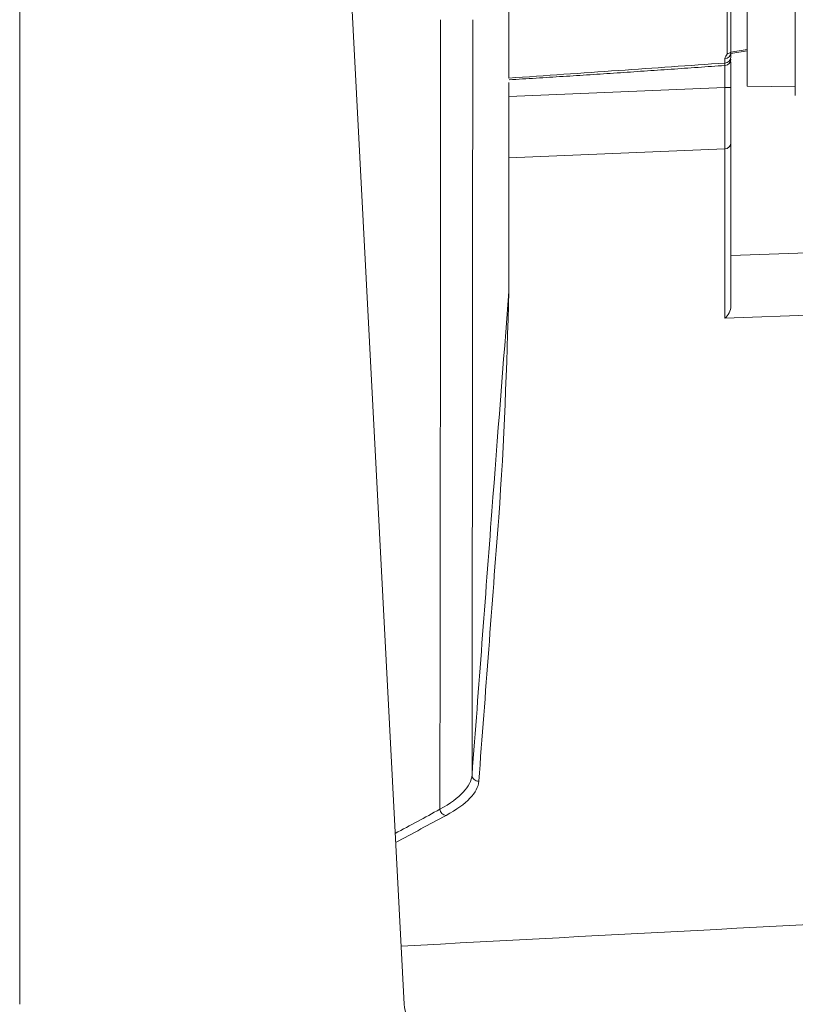
# Model space of a CAD drawing. Extents: x -1485 to 0, y 0 to 1050.
# Drawn here: x -973 to -949, y 812 to 843 of the extents above; entities that cross this region are included whole.
import ezdxf

# ---------------------------------------------------------------- set-up
doc = ezdxf.new("R2010")
doc.units = 0
doc.header["$LTSCALE"] = 5
doc.layers.get('0').update_dxf_attribs({"linetype": 'CONTINUOUS'})

msp = doc.modelspace()

# ---------------------------------------------------------------- linework, layer by layer
at = {"lineweight": 18}
for p, q in [((-957.867017, 841.084661), (-957.867017, 886.251609)), ((-948.967017, 840.539131), (-948.967017, 886.139131)), ((-950.967017, 841.889228), (-950.967017, 885.853131)), ((-950.467017, 885.850967), (-950.467017, 841.972905)), ((-963.042185, 848.865299), (-961.125187, 812.286795)), ((-950.967017, 841.845972), (-950.467017, 841.934136)), ((-950.467017, 841.972905), (-950.467017, 841.941678)), ((-950.467017, 840.839131), (-950.467017, 841.934224)), ((-950.967017, 841.846049), (-950.967017, 841.889228)), ((-950.967017, 841.84597), (-950.967017, 841.746033)), ((-950.967017, 841.593616), (-950.967017, 840.79306)), ((-957.867017, 840.95132), (-957.867017, 840.508046)), ((-950.967017, 840.79306), (-950.967017, 839.077541)), ((-950.467017, 840.839131), (-948.967017, 840.812948)), ((-957.867017, 838.601913), (-957.867017, 840.508046)), ((-950.967017, 839.077541), (-950.967017, 834.006094)), ((-957.867017, 834.452318), (-957.867017, 838.601913))]:
    msp.add_line(p, q, dxfattribs=at)
at = {"color": 8, "lineweight": 13}
for p, q in [((-951.082595, 841.847046), (-951.082595, 885.897405)), ((-973.075522, 812.286795), (-973.075522, 848.865299)), ((-950.967017, 841.889228), (-950.467017, 841.972905)), ((-951.15655, 841.553918), (-951.15655, 841.692229)), ((-951.15655, 840.789066), (-951.15655, 841.478729)), ((-957.867017, 840.508046), (-951.15655, 840.789066)), ((-951.15655, 838.882934), (-957.867017, 838.601913)), ((-951.15655, 833.623229), (-951.15655, 838.882934)), ((-950.967017, 835.573325), (-944.939394, 835.775781)), ((-945.205242, 833.823121), (-951.15655, 833.623229))]:
    msp.add_line(p, q, dxfattribs=at)
at = {"lineweight": 18}
msp.add_arc((-960.126557, 812.339131), 1, 183, 270, dxfattribs=at)
at = {"color": 8, "lineweight": 13}
for centre, major_axis, ratio, start_param, end_param in [((-951.167017, 841.883124), (-0.2, 0), 0.955784017, 1.623156204, 3.141592654), ((-951.167017, 841.746033), (-0.2, 0), 0.961890921, 1.623156204, 3.141592654), ((-951.093062, 842.036608), (-0.2, 0), 0.949110744, 1.623156204, 2.252640168), ((-951.167017, 840.79306), (-0.2, 0), 0.019996001, 1.623156204, 3.141592654), ((-951.167017, 840.832949), (0.008366, -2.001403), 0.005139422, 0.227076076, 1.548847314), ((-951.167017, 839.077541), (-0.2, 0), 0.974370065, 1.623156204, 3.141592654), ((-958.815414, 819.417259), (-0.199435, 0.015017), 0.974028406, 0.077154326, 1.696377006), ((-959.834418, 818.356406), (-0.095205, 0.175886), 0.88045658, 1.158847889, 2.647988198)]:
    msp.add_ellipse(centre, major_axis=major_axis, ratio=ratio, start_param=start_param, end_param=end_param, dxfattribs=at)
at = {"lineweight": 18}
msp.add_ellipse((-951.167017, 841.677285), major_axis=(-0.2, 0), ratio=0.999999599, start_param=1.652506837, end_param=3.141895762, dxfattribs=at)
at = {"color": 8, "lineweight": 13}
for points in [[(-960.014443, 818.350018), (-960.003498, 826.523673), (-959.995472, 834.708747), (-959.99037, 842.900134)], [(-958.993012, 842.900258), (-958.997829, 835.065495), (-959.005288, 827.236364), (-959.015383, 819.417259)], [(-951.153311, 841.479698), (-951.154229, 841.479672), (-951.155316, 841.503972), (-951.15655, 841.553918)], [(-960.014443, 818.350018), (-959.381906, 818.701309), (-959.041185, 819.065771), (-959.015383, 819.417259)], [(-958.804947, 819.222652), (-958.831406, 818.871263), (-959.175037, 818.513048), (-959.823951, 818.161799)], [(-961.403727, 817.597705), (-960.940732, 817.848482), (-960.477637, 818.099253), (-960.014443, 818.350018)], [(-959.823951, 818.161799), (-960.345982, 817.87923), (-960.867889, 817.596654), (-961.389668, 817.314072)], [(-961.219661, 814.095017), (-954.675434, 814.447965), (-948.13075, 814.791305), (-941.585882, 815.123655)]]:
    msp.add_open_spline(points, degree=3, dxfattribs=at)
for points, knots in [([(-951.15655, 841.692229), (-951.15655, 841.715436), (-951.142105, 841.739696), (-951.108931, 841.786842), (-951.089708, 841.810189), (-951.083141, 841.83815), (-951.082595, 841.842607), (-951.082595, 841.847046)], [0, 0, 0, 0, 0.472397291, 0.472397291, 0.916325269, 0.916325269, 1, 1, 1, 1]), ([(-957.867017, 841.084661), (-956.733143, 841.162999), (-955.599303, 841.241806), (-953.362482, 841.39824), (-952.259498, 841.475841), (-951.15655, 841.553918)], [0, 0, 0, 0, 0.506881084, 0.506881084, 1, 1, 1, 1]), ([(-959.015383, 819.417259), (-958.809457, 822.152001), (-958.603531, 824.886742), (-958.221018, 829.966597), (-958.044018, 832.209458), (-957.867017, 834.452318)], [0, 0, 0, 0, 0.538350301, 0.538350301, 1, 1, 1, 1]), ([(-957.867017, 834.452318), (-957.938799, 832.112154), (-958.010582, 829.77199), (-958.393095, 824.692135), (-958.599021, 821.957394), (-958.804947, 819.222652)], [0, 0, 0, 0, 0.461649699, 0.461649699, 1, 1, 1, 1])]:
    msp.add_open_spline(points, degree=3, knots=knots, dxfattribs=at)
at = {"lineweight": 18}
msp.add_open_spline([(-957.866026, 841.032272), (-954.50795, 841.237351), (-951.152345, 841.478951)], degree=2, dxfattribs=at)
msp.add_open_spline([(-950.967017, 834.006094), (-950.967017, 833.923387), (-950.989945, 833.849776), (-951.056534, 833.71766), (-951.10494, 833.662541), (-951.154714, 833.624608), (-951.155632, 833.623915), (-951.15655, 833.623229)], degree=3, knots=[0, 0, 0, 0, 0.452481235, 0.452481235, 0.989896405, 0.989896405, 1, 1, 1, 1], dxfattribs=at)

doc.saveas('drawing.dxf')
